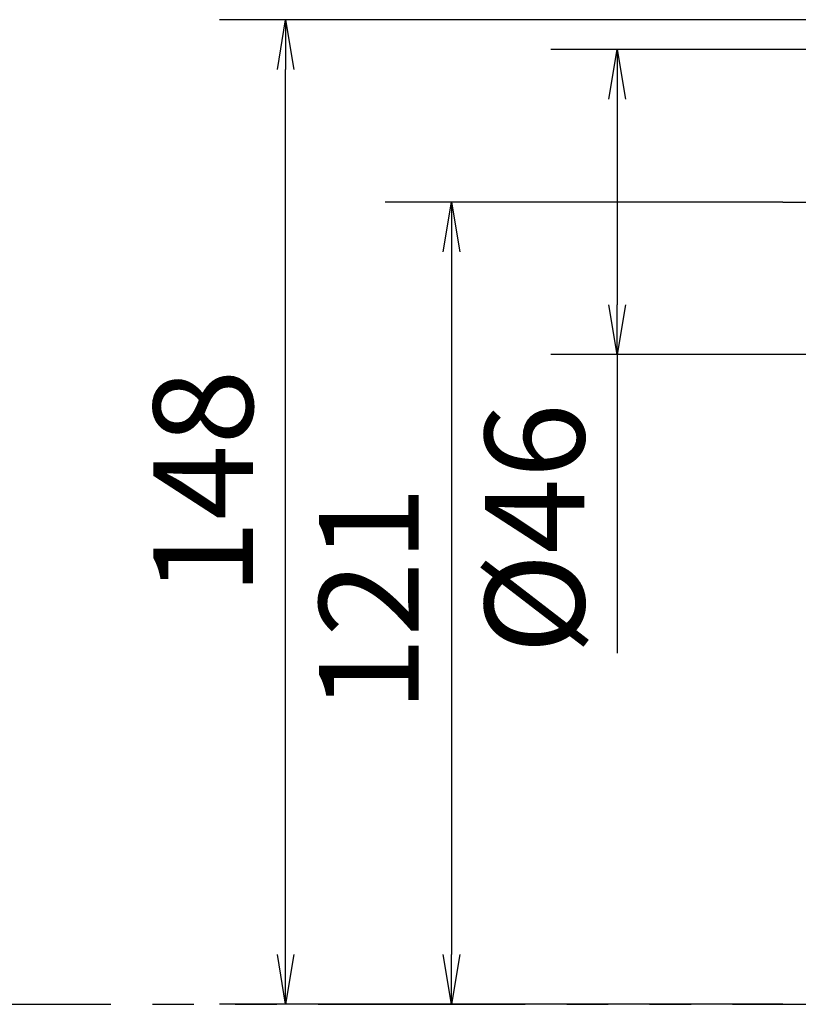
# Model space of a CAD drawing. Extents: x -1050 to 1050, y -742 to 742.
# Drawn here: x 3 to 120, y -316 to -168 of the extents above; entities that cross this region are included whole.
import ezdxf

# ---------------------------------------------------------------- set-up
doc = ezdxf.new("R2010")
doc.units = 0
doc.header["$LTSCALE"] = 25
doc.linetypes.add('CENTER', pattern=[2, 1.25, -0.25, 0.25, -0.25])
doc.linetypes.add('PHANTOM', pattern=[2.5, 1.25, -0.25, 0.25, -0.25, 0.25, -0.25])
doc.layers.get('0').update_dxf_attribs({"linetype": 'CONTINUOUS'})
doc.layers.get('DEFPOINTS').update_dxf_attribs({"linetype": 'CONTINUOUS'})
doc.layers.add('202654', color=7, linetype='CONTINUOUS')
doc.layers.add('BALN', color=7, linetype='CONTINUOUS')
doc.styles.add('BIGFONT', font='ROMANS.shx', dxfattribs={"width": 0.833, "bigfont": 'bigfont.shx'})
doc.dimstyles.new('ITM', dxfattribs={"dimscale": 5, "dimtxt": 3, "dimasz": 1.5, "dimexe": 2, "dimexo": 0, "dimgap": 0.6, "dimtad": 3, "dimdec": 8, "dimdsep": 46, "dimtxsty": 'BIGFONT', "dimblk": 'OPEN', "dimblk1": 'OPEN', "dimblk2": 'OPEN', "dimsah": 1, "dimcen": 0, "dimclrd": 4, "dimclre": 4, "dimclrt": 256, "dimadec": 8, "dimazin": 2, "dimtp": 495, "dimtfac": 1, "dimtdec": 3, "dimtmove": 0, "dimatfit": 3, "dimldrblk": 'OPEN', "dimfxl": 1, "dimarcsym": 0})

# ---------------------------------------------------------------- blocks, each defined once
blk = doc.blocks.new('_OPEN')
at = {"color": 0, "linetype": 'ByBlock'}
for p, q in [((-1, 0.167), (0, 0)), ((0, 0), (-1, -0.167)), ((0, 0), (-1, 0))]:
    blk.add_line(p, q, dxfattribs=at)
blk = doc.blocks.new('*D18')
at = {"layer": 'BALN', "color": 4, "lineweight": -2}
for p, q in [((117.9, -195.37), (57.9, -195.37)), ((67.9, -202.87), (67.9, -308.87)), ((117.9, -316.37), (57.9, -316.37))]:
    blk.add_line(p, q, dxfattribs=at)
at = {"layer": 'DEFPOINTS', "color": 0}
for p in [(117.9, -195.37), (67.9, -316.37), (117.9, -316.37)]:
    blk.add_point(p, dxfattribs=at)
at = {"layer": 'BALN', "color": 4, "lineweight": -2, "xscale": 7.5, "yscale": 7.5, "zscale": 7.5}
for p, rotation in [((67.9, -195.37), 90), ((67.9, -316.37), 270)]:
    blk.add_blockref('_OPEN', p, dxfattribs=dict(at, rotation=rotation))
at = {"layer": 'BALN', "insert": (57.4, -255.26), "char_height": 15, "attachment_point": 5, "rotation": 90, "style": 'BIGFONT'}
blk.add_mtext('121', dxfattribs=at)
blk = doc.blocks.new('*D20')
at = {"layer": 'BALN', "color": 4, "lineweight": -2}
for p, q in [((168.9, -167.87), (32.9, -167.87)), ((42.9, -308.87), (42.9, -175.37)), ((117.9, -316.37), (32.9, -316.37))]:
    blk.add_line(p, q, dxfattribs=at)
at = {"layer": 'DEFPOINTS', "color": 0}
for p in [(42.9, -167.87), (168.9, -167.87, 0), (117.9, -316.37)]:
    blk.add_point(p, dxfattribs=at)
at = {"layer": 'BALN', "color": 4, "lineweight": -2, "xscale": 7.5, "yscale": 7.5, "zscale": 7.5}
for p, rotation in [((42.9, -167.87), 90), ((42.9, -316.37), 270)]:
    blk.add_blockref('_OPEN', p, dxfattribs=dict(at, rotation=rotation))
at = {"layer": 'BALN', "insert": (32.4, -237.65), "char_height": 15, "attachment_point": 5, "rotation": 90, "style": 'BIGFONT'}
blk.add_mtext('148', dxfattribs=at)
blk = doc.blocks.new('*D21')
at = {"layer": 'BALN', "color": 4, "lineweight": -2}
for p, q in [((129.9, -172.37), (82.9, -172.37)), ((92.9, -179.87), (92.9, -210.87)), ((129.9, -218.37), (82.9, -218.37)), ((92.9, -218.37), (92.9, -263.41))]:
    blk.add_line(p, q, dxfattribs=at)
at = {"layer": 'DEFPOINTS', "color": 0}
for p in [(92.9, -172.37), (129.9, -172.37), (129.9, -218.37)]:
    blk.add_point(p, dxfattribs=at)
at = {"layer": 'BALN', "color": 4, "lineweight": -2, "xscale": 7.5, "yscale": 7.5, "zscale": 7.5}
for p, rotation in [((92.9, -172.37), 90), ((92.9, -218.37), 270)]:
    blk.add_blockref('_OPEN', p, dxfattribs=dict(at, rotation=rotation))
at = {"layer": 'BALN', "insert": (82.4, -244.64), "char_height": 15, "attachment_point": 5, "rotation": 90, "style": 'BIGFONT'}
blk.add_mtext('%%c46', dxfattribs=at)

msp = doc.modelspace()

# ---------------------------------------------------------------- linework, layer by layer
at = {"layer": '202654', "color": 3, "linetype": 'CENTER'}
msp.add_line((117.89894091, -195.3725942), (200.61187818, -195.3725942), dxfattribs=at)
at = {"layer": 'BALN', "color": 3, "linetype": 'PHANTOM'}
msp.add_line((-514.70210963, -316.3725942), (418.16392209, -316.3725942), dxfattribs=at)

# ---------------------------------------------------------------- dimensions: what is measured, and where the dimension line sits
at = {"layer": 'BALN', "color": 4}
for base, p1, p2, override, picture, middle in [((42.8989409054, -167.8725942018), (117.8989409054, -316.3725941958), (168.8990489149, -167.8725942018, -0.0001710397), {"dimdec": 0, "dimadec": 8}, '*D20', (42.8989409054, -237.6478303447)), ((67.8989409054, -316.3725941958), (117.8989409054, -195.3725941958), (117.8989409054, -316.3725941958), {"dimdec": 8, "dimadec": 8}, '*D18', (67.8989409054, -255.263735585))]:
    dim = msp.add_linear_dim(base=base, p1=p1, p2=p2, angle=90, dimstyle='ITM', override=override, dxfattribs=at)
    dim.commit()
    dim.dimension.update_dxf_attribs({"geometry": picture, "text_midpoint": middle, "dimtype": 160})
dim = msp.add_linear_dim(base=(92.8989409054, -172.3725941958), p1=(129.8989409055, -218.3725941958), p2=(129.8989409055, -172.3725941958), angle=90, text='%%c<>', dimstyle='ITM', override={"dimdec": 8, "dimadec": 8}, dxfattribs=at)
dim.commit()
dim.dimension.update_dxf_attribs({"geometry": '*D21', "text_midpoint": (92.8989409054, -244.6400941958), "dimtype": 160})

doc.saveas('drawing.dxf')
